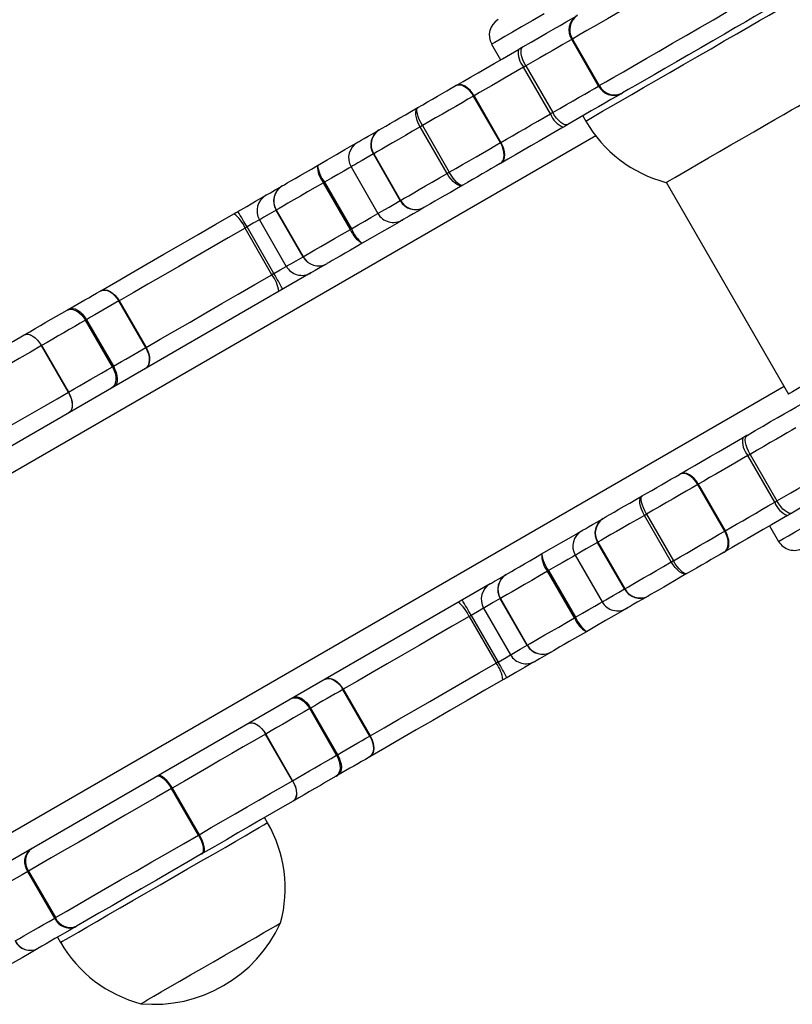
# Model space of a CAD drawing. Units: millimetres. Extents: x -4534 to 403631, y -3372 to 4880.
# Drawn here: x -746 to -616, y 1741 to 1906 of the extents above; entities that cross this region are included whole.
import ezdxf

# ---------------------------------------------------------------- set-up
doc = ezdxf.new("R2010")
doc.units = ezdxf.units.MM
doc.layers.add('Toestel 2D', color=7, linetype='Continuous', lineweight=20)

# ---------------------------------------------------------------- blocks, each defined once
blk = doc.blocks.new('0660')
at = {"color": 7, "linetype": 'Continuous', "lineweight": 25}
for p, q in [((788.174, -3.115), (788.186, -3.109)), ((788.624, -3.895), (788.174, -3.115)), ((788.186, -3.109), (788.636, -3.888)), ((786.835, -3.195), (786.985, -3.455)), ((787.82, -4.359), (787.37, -3.58)), ((787.407, -3.558), (787.857, -4.338)), ((786.983, -4.842), (786.533, -4.063)), ((786.541, -4.058), (786.991, -4.837)), ((788.359, -4.394), (788.409, -4.481)), ((786.089, -5.358), (785.639, -4.579)), ((785.676, -4.557), (786.126, -5.337)), ((785.307, -5.81), (784.857, -5.031)), ((784.862, -5.028), (785.312, -5.807)), ((784.482, -5.247), (784.932, -6.026)), ((786.992, -5.183), (786.976, -5.193)), ((783.328, -5.567), (783.33, -5.565)), ((784.038, -5.503), (784.021, -5.513)), ((784.471, -6.292), (784.021, -5.513)), ((784.038, -5.503), (784.488, -6.283)), ((789.756, -5.504), (791.801, -9.046)), ((783.231, -5.969), (783.229, -5.97)), ((783.679, -6.749), (783.229, -5.97)), ((783.231, -5.969), (783.681, -6.749)), ((782.743, -6.251), (782.71, -6.27)), ((783.193, -7.031), (782.743, -6.251)), ((782.95, -6.132), (783.4, -6.911)), ((783.16, -7.05), (782.71, -6.27)), ((783.81, -7.021), (773.995, -12.687)), ((783.193, -7.031), (783.16, -7.05)), ((781.048, -8.269), (780.598, -7.489)), ((780.603, -7.487), (781.053, -8.266)), ((780.491, -8.59), (780.041, -7.811)), ((780.057, -7.802), (780.507, -8.581)), ((779.754, -9.016), (779.304, -8.236)), ((779.305, -8.236), (779.755, -9.015)), ((780.491, -8.59), (780.507, -8.581)), ((791.57, -10.854), (791.12, -10.075)), ((791.157, -10.054), (791.607, -10.833)), ((790.291, -10.553), (790.283, -10.558)), ((790.733, -11.337), (790.283, -10.558)), ((790.291, -10.553), (790.741, -11.333)), ((789.839, -11.853), (789.389, -11.074)), ((789.426, -11.053), (789.876, -11.832)), ((791.485, -11.25), (791.635, -11.509)), ((788.607, -11.526), (788.612, -11.523)), ((788.612, -11.523), (789.062, -12.302)), ((789.057, -12.305), (788.607, -11.526)), ((788.232, -11.742), (788.682, -12.521)), ((788.221, -12.788), (787.771, -12.008)), ((787.788, -11.998), (788.238, -12.778)), ((786.81, -12.217), (776.996, -17.883)), ((787.429, -13.245), (786.979, -12.465)), ((786.981, -12.464), (787.431, -13.244)), ((786.7, -12.627), (787.15, -13.406)), ((786.46, -12.765), (786.91, -13.545)), ((786.493, -12.746), (786.943, -13.526)), ((784.798, -14.764), (784.348, -13.985)), ((784.353, -13.982), (784.803, -14.761)), ((784.241, -15.086), (783.791, -14.306)), ((783.807, -14.297), (784.257, -15.077)), ((782.766, -14.552), (782.764, -14.553)), ((783.504, -15.511), (783.054, -14.732)), ((783.055, -14.731), (783.505, -15.511)), ((784.803, -14.761), (784.798, -14.764)), ((781.929, -16.42), (781.479, -15.641)), ((781.49, -15.634), (781.94, -16.414)), ((783.514, -15.852), (783.516, -15.851)), ((783.087, -16.214), (783.037, -16.127)), ((781.94, -16.414), (781.929, -16.42)), ((779.526, -17.808), (779.076, -17.029)), ((779.087, -17.022), (779.537, -17.801)), ((779.526, -17.808), (779.537, -17.801)), ((779.573, -18.127), (779.623, -18.214))]:
    blk.add_line(p, q, dxfattribs=at)
at = {"color": 8, "linetype": 'Continuous', "lineweight": 25}
for p, q in [((788.577, -4.73), (774.343, -12.948)), ((791.726, -8.917), (776.943, -17.451))]:
    blk.add_line(p, q, dxfattribs=at)
at = {"color": 8, "linetype": 'Continuous', "lineweight": 25, "flags": 128}
for points in [[(787.713, -2.689), (787.513, -2.804), (787.336, -2.906), (787.182, -2.995), (787.055, -3.068), (786.956, -3.126), (786.886, -3.166), (786.845, -3.19), (786.835, -3.195)], [(788.409, -4.481), (788.41, -4.48), (788.436, -4.465), (788.492, -4.433), (788.578, -4.383), (788.691, -4.318), (788.831, -4.237), (788.993, -4.143), (789.177, -4.038), (789.377, -3.922), (789.591, -3.798), (789.815, -3.669), (790.045, -3.536), (790.276, -3.403), (790.505, -3.271), (790.727, -3.142), (790.939, -3.02), (791.137, -2.906), (791.317, -2.802), (791.476, -2.71), (791.611, -2.632), (791.72, -2.569), (791.801, -2.523), (791.852, -2.493)], [(784.857, -5.031), (784.755, -5.09), (784.668, -5.139), (784.599, -5.18), (784.545, -5.211), (784.508, -5.232), (784.487, -5.244), (784.482, -5.247)], [(784.482, -5.247), (784.443, -5.269), (784.361, -5.317), (784.263, -5.373), (784.154, -5.436), (784.038, -5.503)], [(784.932, -6.026), (784.937, -6.023), (784.958, -6.012), (784.995, -5.99), (785.049, -5.959), (785.118, -5.919), (785.205, -5.869), (785.307, -5.81)], [(783.229, -5.97), (783.112, -6.038), (783.026, -6.087), (782.972, -6.119), (782.95, -6.131), (782.95, -6.132)], [(784.488, -6.283), (784.604, -6.216), (784.713, -6.153), (784.811, -6.096), (784.893, -6.049), (784.932, -6.026)], [(782.95, -6.132), (782.848, -6.19), (782.743, -6.251)], [(783.4, -6.911), (783.4, -6.911), (783.422, -6.898), (783.476, -6.867), (783.562, -6.817), (783.679, -6.749)], [(783.193, -7.031), (783.298, -6.97), (783.4, -6.911)], [(791.635, -11.509), (791.636, -11.509), (791.66, -11.495), (791.715, -11.463), (791.799, -11.415), (791.911, -11.35), (792.051, -11.269), (792.216, -11.174)], [(788.607, -11.526), (788.505, -11.585), (788.418, -11.634), (788.349, -11.675), (788.295, -11.706), (788.258, -11.727), (788.237, -11.739), (788.232, -11.742)], [(788.232, -11.742), (788.193, -11.765), (788.111, -11.812), (788.013, -11.868), (787.904, -11.931), (787.788, -11.998)], [(788.682, -12.521), (788.687, -12.519), (788.708, -12.507), (788.745, -12.485), (788.799, -12.454), (788.868, -12.414), (788.955, -12.364), (789.057, -12.305)], [(786.979, -12.465), (786.862, -12.533), (786.776, -12.583), (786.722, -12.614), (786.7, -12.626), (786.7, -12.627)], [(786.7, -12.627), (786.598, -12.685), (786.493, -12.746)], [(788.238, -12.778), (788.354, -12.711), (788.463, -12.648), (788.561, -12.592), (788.643, -12.544), (788.682, -12.521)], [(787.15, -13.406), (787.15, -13.406), (787.172, -13.393), (787.226, -13.362), (787.312, -13.312), (787.429, -13.245)], [(786.943, -13.526), (787.048, -13.465), (787.15, -13.406)], [(782.841, -16.356), (782.946, -16.295), (783.023, -16.251), (783.07, -16.223), (783.087, -16.214), (783.087, -16.214)], [(779.623, -18.214), (779.626, -18.212), (779.656, -18.195), (779.716, -18.16), (779.805, -18.108), (779.922, -18.041), (780.064, -17.959), (780.23, -17.863), (780.415, -17.756), (780.618, -17.639), (780.833, -17.515), (781.058, -17.385), (781.288, -17.252), (781.519, -17.119), (781.748, -16.987), (781.969, -16.859), (782.18, -16.738), (782.375, -16.625), (782.553, -16.522), (782.709, -16.432), (782.841, -16.356)]]:
    blk.add_lwpolyline(points, dxfattribs=at)
at = {"color": 7, "linetype": 'Continuous', "lineweight": 25, "flags": 128}
for points in [[(791.239, -1.346), (791.19, -1.374), (791.109, -1.421), (790.998, -1.485), (790.86, -1.565), (790.697, -1.659), (790.512, -1.765), (790.31, -1.882), (790.094, -2.007), (789.869, -2.137), (789.64, -2.269), (789.41, -2.401), (789.186, -2.531), (788.972, -2.655), (788.771, -2.77), (788.589, -2.876), (788.428, -2.968), (788.293, -3.047), (788.186, -3.109)], [(788.636, -3.888), (788.743, -3.826), (788.878, -3.748), (789.039, -3.655), (789.221, -3.55), (789.422, -3.434), (789.636, -3.31), (789.86, -3.181), (790.09, -3.049), (790.319, -2.916), (790.544, -2.786), (790.76, -2.662), (790.962, -2.545), (791.147, -2.438), (791.31, -2.344), (791.448, -2.264), (791.559, -2.2), (791.64, -2.154), (791.689, -2.125)], [(791.582, -2.534), (791.537, -2.559), (791.463, -2.602), (791.361, -2.661), (791.234, -2.734), (791.084, -2.821), (790.914, -2.919), (790.73, -3.025), (790.534, -3.138), (790.332, -3.255), (790.128, -3.373), (789.927, -3.489), (789.734, -3.6), (789.552, -3.705), (789.387, -3.801), (789.242, -3.885), (789.119, -3.955), (789.023, -4.011)], [(787.357, -3.241), (787.495, -3.161), (787.627, -3.085), (787.752, -3.012), (787.87, -2.944), (787.98, -2.881), (788.08, -2.823), (788.171, -2.771), (788.251, -2.725)], [(788.174, -3.115), (788.106, -3.155), (788.028, -3.2), (787.942, -3.249), (787.848, -3.304), (787.746, -3.362), (787.639, -3.424), (787.525, -3.49), (787.407, -3.558)], [(786.242, -3.884), (786.358, -3.817), (786.481, -3.746), (786.609, -3.672), (786.742, -3.596), (786.877, -3.518), (787.014, -3.439), (787.149, -3.361), (787.283, -3.283)], [(787.357, -3.241), (787.348, -3.246), (787.339, -3.251), (787.33, -3.256), (787.32, -3.262), (787.311, -3.267), (787.302, -3.272), (787.293, -3.278), (787.283, -3.283)], [(787.407, -3.558), (787.379, -3.507), (787.357, -3.455), (787.34, -3.404), (787.33, -3.358), (787.326, -3.317), (787.33, -3.283), (787.34, -3.257), (787.357, -3.241)], [(787.37, -3.58), (787.263, -3.641), (787.155, -3.704), (787.047, -3.766), (786.939, -3.828), (786.834, -3.889), (786.731, -3.948), (786.634, -4.005), (786.541, -4.058)], [(787.407, -3.558), (787.402, -3.561), (787.398, -3.564), (787.393, -3.566), (787.388, -3.569), (787.384, -3.572), (787.379, -3.574), (787.375, -3.577), (787.37, -3.58)], [(785.602, -4.254), (785.682, -4.208), (785.763, -4.161), (785.846, -4.113), (785.927, -4.066), (786.007, -4.02), (786.084, -3.975), (786.158, -3.933), (786.226, -3.894)], [(786.533, -4.063), (786.501, -4.014), (786.464, -3.97), (786.423, -3.934), (786.381, -3.906), (786.339, -3.887), (786.298, -3.879), (786.259, -3.881), (786.226, -3.894)], [(786.242, -3.884), (786.24, -3.885), (786.238, -3.887), (786.236, -3.888), (786.234, -3.889), (786.232, -3.89), (786.23, -3.891), (786.228, -3.892), (786.226, -3.894)], [(786.541, -4.058), (786.509, -4.009), (786.473, -3.965), (786.433, -3.928), (786.392, -3.899), (786.35, -3.88), (786.311, -3.871), (786.274, -3.872), (786.242, -3.884)], [(787.857, -4.338), (787.975, -4.269), (788.089, -4.204), (788.196, -4.142), (788.298, -4.083), (788.392, -4.029), (788.478, -3.979), (788.556, -3.934), (788.624, -3.895)], [(786.533, -4.063), (786.439, -4.117), (786.339, -4.175), (786.233, -4.236), (786.123, -4.299), (786.011, -4.364), (785.898, -4.429), (785.786, -4.494), (785.676, -4.557)], [(786.541, -4.058), (786.54, -4.059), (786.539, -4.059), (786.538, -4.06), (786.537, -4.06), (786.536, -4.061), (786.535, -4.061), (786.534, -4.062), (786.533, -4.063)], [(789.001, -4.024), (788.921, -4.07), (788.83, -4.122), (788.73, -4.18), (788.62, -4.243), (788.502, -4.311), (788.377, -4.384), (788.245, -4.46), (788.107, -4.54)], [(789.001, -4.024), (789.004, -4.022), (789.007, -4.02), (789.01, -4.018), (789.013, -4.017), (789.015, -4.015), (789.018, -4.014), (789.021, -4.012), (789.023, -4.011)], [(784.952, -4.629), (785.003, -4.6), (785.064, -4.564), (785.135, -4.524), (785.214, -4.478), (785.301, -4.428), (785.395, -4.374), (785.495, -4.315), (785.602, -4.254)], [(785.639, -4.579), (785.612, -4.527), (785.591, -4.474), (785.575, -4.423), (785.566, -4.376), (785.565, -4.334), (785.57, -4.299), (785.583, -4.272), (785.602, -4.254)], [(785.676, -4.557), (785.648, -4.506), (785.625, -4.455), (785.606, -4.406), (785.592, -4.361), (785.585, -4.322), (785.584, -4.291), (785.59, -4.268), (785.602, -4.254)], [(789.752, -5.507), (789.752, -5.507), (789.769, -5.497), (789.819, -5.468), (789.898, -5.422), (790.005, -5.361), (790.137, -5.284), (790.291, -5.196), (790.461, -5.097), (790.645, -4.991), (790.835, -4.881), (791.028, -4.77), (791.219, -4.66), (791.401, -4.555), (791.57, -4.457), (791.721, -4.37), (791.85, -4.295), (791.954, -4.235), (792.03, -4.191), (792.076, -4.165)], [(786.991, -4.837), (787.084, -4.784), (787.181, -4.728), (787.284, -4.669), (787.389, -4.608), (787.497, -4.546), (787.605, -4.483), (787.713, -4.421), (787.82, -4.359)], [(787.857, -4.338), (787.852, -4.34), (787.848, -4.343), (787.843, -4.346), (787.838, -4.348), (787.834, -4.351), (787.829, -4.354), (787.825, -4.356), (787.82, -4.359)], [(788.107, -4.54), (788.084, -4.546), (788.057, -4.542), (788.026, -4.528), (787.992, -4.505), (787.957, -4.472), (787.922, -4.433), (787.888, -4.387), (787.857, -4.338)], [(785.639, -4.579), (785.512, -4.652), (785.392, -4.722), (785.279, -4.787), (785.175, -4.847), (785.081, -4.901), (784.997, -4.95), (784.924, -4.992), (784.862, -5.028)], [(785.676, -4.557), (785.671, -4.56), (785.667, -4.563), (785.662, -4.566), (785.658, -4.568), (785.653, -4.571), (785.648, -4.573), (785.644, -4.576), (785.639, -4.579)], [(788.033, -4.582), (787.899, -4.66), (787.764, -4.738), (787.627, -4.817), (787.492, -4.895), (787.359, -4.971), (787.231, -5.045), (787.108, -5.116), (786.992, -5.183)], [(788.033, -4.582), (788.043, -4.577), (788.052, -4.571), (788.061, -4.566), (788.07, -4.561), (788.08, -4.556), (788.089, -4.55), (788.098, -4.545), (788.107, -4.54)], [(784.592, -4.837), (784.597, -4.834), (784.616, -4.823), (784.652, -4.802), (784.704, -4.772), (784.771, -4.734), (784.854, -4.686), (784.952, -4.629)], [(783.921, -5.224), (784.086, -5.129), (784.241, -5.039), (784.38, -4.959), (784.497, -4.892), (784.589, -4.839), (784.592, -4.837)], [(786.126, -5.337), (786.236, -5.273), (786.348, -5.209), (786.461, -5.144), (786.573, -5.079), (786.683, -5.015), (786.789, -4.954), (786.889, -4.896), (786.983, -4.842)], [(786.976, -5.193), (787.004, -5.17), (787.025, -5.138), (787.038, -5.098), (787.043, -5.052), (787.04, -5.002), (787.029, -4.948), (787.009, -4.895), (786.983, -4.842)], [(786.992, -5.183), (787.019, -5.161), (787.038, -5.13), (787.05, -5.092), (787.054, -5.046), (787.05, -4.996), (787.037, -4.943), (787.018, -4.89), (786.991, -4.837)], [(783.33, -5.565), (783.367, -5.545), (783.416, -5.516), (783.477, -5.481), (783.55, -5.439), (783.632, -5.391), (783.723, -5.339), (783.82, -5.283), (783.921, -5.224)], [(786.976, -5.193), (786.908, -5.232), (786.834, -5.274), (786.757, -5.319), (786.677, -5.365), (786.596, -5.412), (786.513, -5.46), (786.432, -5.507), (786.352, -5.553)], [(785.312, -5.807), (785.374, -5.771), (785.447, -5.729), (785.531, -5.681), (785.625, -5.626), (785.729, -5.566), (785.842, -5.501), (785.962, -5.431), (786.089, -5.358)], [(786.126, -5.337), (786.121, -5.34), (786.117, -5.342), (786.112, -5.345), (786.108, -5.348), (786.103, -5.35), (786.098, -5.353), (786.094, -5.356), (786.089, -5.358)], [(786.352, -5.553), (786.327, -5.561), (786.297, -5.558), (786.264, -5.545), (786.228, -5.523), (786.192, -5.492), (786.155, -5.453), (786.121, -5.408), (786.089, -5.358)], [(786.352, -5.553), (786.334, -5.557), (786.311, -5.55), (786.284, -5.534), (786.254, -5.508), (786.222, -5.474), (786.189, -5.433), (786.157, -5.387), (786.126, -5.337)], [(783.06, -5.722), (783.06, -5.721), (783.081, -5.709), (783.133, -5.679), (783.215, -5.632), (783.328, -5.567)], [(784.021, -5.513), (783.885, -5.591), (783.756, -5.666), (783.635, -5.736), (783.525, -5.8), (783.428, -5.856), (783.345, -5.903), (783.279, -5.941), (783.231, -5.969)], [(786.352, -5.553), (786.245, -5.614), (786.145, -5.673), (786.051, -5.727), (785.964, -5.777), (785.885, -5.823), (785.814, -5.863), (785.753, -5.899), (785.702, -5.928)], [(782.589, -5.993), (782.739, -5.907), (782.886, -5.822), (783.023, -5.743), (783.06, -5.722)], [(780.297, -7.317), (780.546, -7.173), (780.805, -7.023), (781.074, -6.868), (781.352, -6.708), (781.637, -6.543), (781.927, -6.375), (782.223, -6.204), (782.523, -6.031)], [(782.523, -6.031), (782.531, -6.027), (782.54, -6.022), (782.548, -6.017), (782.556, -6.012), (782.564, -6.008), (782.573, -6.003), (782.581, -5.998), (782.589, -5.993)], [(785.702, -5.928), (785.604, -5.985), (785.521, -6.033), (785.454, -6.072), (785.402, -6.101), (785.366, -6.122), (785.347, -6.133), (785.342, -6.136)], [(785.342, -6.136), (785.339, -6.138), (785.247, -6.191), (785.13, -6.258), (784.991, -6.338), (784.836, -6.428), (784.671, -6.523)], [(782.71, -6.27), (782.426, -6.434), (782.146, -6.596), (781.871, -6.755), (781.601, -6.91), (781.339, -7.062), (781.084, -7.209), (780.838, -7.351), (780.603, -7.487)], [(783.681, -6.749), (783.729, -6.721), (783.795, -6.683), (783.878, -6.635), (783.975, -6.579), (784.085, -6.516), (784.206, -6.446), (784.335, -6.371), (784.471, -6.292)], [(784.488, -6.283), (784.486, -6.284), (784.484, -6.285), (784.482, -6.286), (784.48, -6.288), (784.477, -6.289), (784.475, -6.29), (784.473, -6.291), (784.471, -6.292)], [(784.671, -6.523), (784.57, -6.582), (784.473, -6.638), (784.382, -6.69), (784.3, -6.738), (784.227, -6.78), (784.166, -6.815), (784.117, -6.844), (784.08, -6.864)], [(784.078, -6.866), (783.965, -6.931), (783.883, -6.978), (783.831, -7.008), (783.81, -7.021), (783.81, -7.021)], [(781.053, -8.266), (781.288, -8.13), (781.534, -7.988), (781.789, -7.841), (782.051, -7.69), (782.321, -7.534), (782.596, -7.375), (782.876, -7.213), (783.16, -7.05)], [(779.764, -7.625), (779.831, -7.586), (779.897, -7.547), (779.964, -7.509), (780.029, -7.471), (780.094, -7.434), (780.159, -7.396), (780.223, -7.359), (780.287, -7.323)], [(780.287, -7.323), (780.321, -7.309), (780.36, -7.307), (780.402, -7.315), (780.445, -7.333), (780.487, -7.361), (780.528, -7.397), (780.565, -7.441), (780.598, -7.489)], [(780.297, -7.317), (780.33, -7.304), (780.368, -7.302), (780.409, -7.311), (780.451, -7.329), (780.493, -7.357), (780.533, -7.394), (780.57, -7.438), (780.603, -7.487)], [(780.598, -7.489), (780.532, -7.527), (780.466, -7.566), (780.399, -7.604), (780.331, -7.643), (780.263, -7.683), (780.195, -7.722), (780.126, -7.762), (780.057, -7.802)], [(779.016, -8.057), (779.108, -8.003), (779.199, -7.951), (779.29, -7.898), (779.379, -7.846), (779.469, -7.795), (779.557, -7.744), (779.645, -7.693), (779.732, -7.643)], [(779.764, -7.625), (779.76, -7.627), (779.755, -7.629), (779.751, -7.632), (779.748, -7.634), (779.744, -7.636), (779.74, -7.638), (779.736, -7.641), (779.732, -7.643)], [(779.732, -7.643), (779.766, -7.63), (779.804, -7.628), (779.845, -7.636), (779.888, -7.654), (779.931, -7.682), (779.971, -7.719), (780.008, -7.762), (780.041, -7.811)], [(779.764, -7.625), (779.794, -7.614), (779.83, -7.613), (779.868, -7.623), (779.909, -7.642), (779.949, -7.671), (779.988, -7.709), (780.025, -7.753), (780.057, -7.802)], [(794.131, -7.701), (794.117, -7.709), (794.073, -7.735), (793.998, -7.778), (793.896, -7.837), (793.767, -7.911), (793.617, -7.998), (793.45, -8.095), (793.269, -8.199), (793.079, -8.308), (792.887, -8.419), (792.697, -8.529), (792.514, -8.635), (792.343, -8.733), (792.19, -8.822), (792.057, -8.898), (791.95, -8.961), (791.87, -9.007), (791.82, -9.036), (791.801, -9.046), (791.801, -9.046)], [(780.041, -7.811), (779.951, -7.863), (779.861, -7.915), (779.77, -7.967), (779.679, -8.02), (779.586, -8.073), (779.493, -8.127), (779.399, -8.181), (779.305, -8.236)], [(780.057, -7.802), (780.055, -7.803), (780.053, -7.804), (780.051, -7.805), (780.049, -7.807), (780.047, -7.808), (780.045, -7.809), (780.043, -7.81), (780.041, -7.811)], [(777.504, -8.929), (777.702, -8.815), (777.897, -8.702), (778.09, -8.591), (778.28, -8.481), (778.468, -8.373), (778.653, -8.266), (778.835, -8.161), (779.014, -8.058)], [(779.014, -8.058), (779.044, -8.047), (779.079, -8.046), (779.117, -8.056), (779.157, -8.076), (779.197, -8.106), (779.236, -8.143), (779.272, -8.187), (779.304, -8.236)], [(779.016, -8.057), (779.046, -8.046), (779.08, -8.046), (779.118, -8.056), (779.158, -8.076), (779.198, -8.105), (779.237, -8.143), (779.273, -8.187), (779.305, -8.236)], [(779.304, -8.236), (779.119, -8.343), (778.93, -8.452), (778.739, -8.563), (778.544, -8.675), (778.347, -8.789), (778.147, -8.904), (777.945, -9.021), (777.74, -9.139)], [(779.305, -8.236), (779.305, -8.236), (779.305, -8.236), (779.305, -8.236), (779.304, -8.236), (779.304, -8.236), (779.304, -8.236), (779.304, -8.236), (779.304, -8.236)], [(780.507, -8.581), (780.576, -8.541), (780.645, -8.501), (780.713, -8.462), (780.781, -8.423), (780.849, -8.384), (780.916, -8.345), (780.982, -8.307), (781.048, -8.269)], [(781.048, -8.269), (781.074, -8.321), (781.093, -8.375), (781.104, -8.429), (781.107, -8.48), (781.101, -8.526), (781.087, -8.566), (781.065, -8.598), (781.037, -8.622)], [(781.053, -8.266), (781.079, -8.318), (781.098, -8.372), (781.11, -8.426), (781.113, -8.476), (781.108, -8.522), (781.095, -8.562), (781.074, -8.593), (781.047, -8.616)], [(779.755, -9.015), (779.849, -8.961), (779.943, -8.907), (780.036, -8.853), (780.129, -8.799), (780.22, -8.747), (780.311, -8.694), (780.401, -8.642), (780.491, -8.59)], [(780.491, -8.59), (780.517, -8.643), (780.536, -8.697), (780.547, -8.75), (780.55, -8.801), (780.545, -8.847), (780.531, -8.887), (780.51, -8.919), (780.482, -8.942)], [(780.507, -8.581), (780.533, -8.634), (780.553, -8.687), (780.566, -8.74), (780.571, -8.789), (780.568, -8.834), (780.557, -8.872), (780.539, -8.903), (780.514, -8.924)], [(778.19, -9.919), (778.395, -9.801), (778.597, -9.684), (778.797, -9.568), (778.994, -9.454), (779.189, -9.342), (779.38, -9.232), (779.569, -9.123), (779.754, -9.016)], [(779.755, -9.015), (779.755, -9.015), (779.755, -9.015), (779.755, -9.016), (779.754, -9.016), (779.754, -9.016), (779.754, -9.016), (779.754, -9.016), (779.754, -9.016)], [(779.754, -9.016), (779.781, -9.068), (779.801, -9.121), (779.814, -9.174), (779.819, -9.223), (779.816, -9.268), (779.806, -9.306), (779.788, -9.336), (779.764, -9.357)], [(779.755, -9.015), (779.782, -9.068), (779.802, -9.121), (779.815, -9.173), (779.82, -9.223), (779.818, -9.267), (779.807, -9.305), (779.79, -9.335), (779.766, -9.356)], [(791.107, -9.736), (791.245, -9.656), (791.377, -9.58), (791.502, -9.507), (791.62, -9.439), (791.73, -9.376), (791.83, -9.318), (791.921, -9.266), (792.001, -9.22)], [(791.924, -9.61), (791.856, -9.65), (791.778, -9.695), (791.692, -9.745), (791.598, -9.799), (791.496, -9.857), (791.389, -9.92), (791.275, -9.985), (791.157, -10.054)], [(789.992, -10.379), (790.108, -10.313), (790.231, -10.242), (790.359, -10.167), (790.492, -10.091), (790.627, -10.013), (790.764, -9.934), (790.899, -9.856), (791.033, -9.778)], [(791.107, -9.736), (791.098, -9.741), (791.089, -9.746), (791.08, -9.752), (791.07, -9.757), (791.061, -9.762), (791.052, -9.768), (791.043, -9.773), (791.033, -9.778)], [(791.157, -10.054), (791.129, -10.002), (791.107, -9.95), (791.09, -9.9), (791.08, -9.853), (791.076, -9.812), (791.08, -9.778), (791.09, -9.752), (791.107, -9.736)], [(791.12, -10.075), (791.013, -10.136), (790.905, -10.199), (790.797, -10.261), (790.689, -10.324), (790.584, -10.384), (790.481, -10.443), (790.384, -10.5), (790.291, -10.553)], [(791.12, -10.075), (791.125, -10.072), (791.129, -10.069), (791.134, -10.067), (791.138, -10.064), (791.143, -10.061), (791.148, -10.059), (791.152, -10.056), (791.157, -10.054)], [(790.291, -10.553), (790.259, -10.504), (790.223, -10.46), (790.183, -10.423), (790.142, -10.395), (790.1, -10.375), (790.061, -10.366), (790.024, -10.368), (789.992, -10.379)], [(789.352, -10.749), (789.432, -10.703), (789.513, -10.656), (789.596, -10.608), (789.677, -10.561), (789.757, -10.515), (789.834, -10.471), (789.908, -10.428), (789.976, -10.389)], [(790.283, -10.558), (790.251, -10.509), (790.214, -10.465), (790.173, -10.429), (790.131, -10.401), (790.089, -10.382), (790.048, -10.374), (790.009, -10.376), (789.976, -10.389)], [(789.992, -10.379), (789.99, -10.381), (789.988, -10.382), (789.986, -10.383), (789.984, -10.384), (789.982, -10.385), (789.98, -10.386), (789.978, -10.388), (789.976, -10.389)], [(791.607, -10.833), (791.725, -10.765), (791.839, -10.699), (791.946, -10.637), (792.048, -10.578), (792.142, -10.524), (792.228, -10.474), (792.306, -10.429), (792.374, -10.39)], [(792.751, -10.519), (792.671, -10.565), (792.58, -10.617), (792.48, -10.675), (792.37, -10.738), (792.252, -10.807), (792.127, -10.879), (791.995, -10.955), (791.857, -11.035)], [(790.283, -10.558), (790.189, -10.612), (790.089, -10.67), (789.983, -10.731), (789.873, -10.795), (789.761, -10.859), (789.648, -10.924), (789.536, -10.989), (789.426, -11.053)], [(788.702, -11.125), (788.753, -11.095), (788.814, -11.059), (788.885, -11.019), (788.964, -10.973), (789.051, -10.923), (789.145, -10.869), (789.245, -10.811), (789.352, -10.749)], [(789.389, -11.074), (789.362, -11.022), (789.341, -10.97), (789.325, -10.919), (789.316, -10.871), (789.315, -10.829), (789.32, -10.794), (789.333, -10.767), (789.352, -10.749)], [(789.426, -11.053), (789.398, -11.001), (789.375, -10.95), (789.356, -10.901), (789.342, -10.856), (789.335, -10.817), (789.334, -10.786), (789.34, -10.763), (789.352, -10.749)], [(790.741, -11.333), (790.834, -11.279), (790.931, -11.223), (791.034, -11.164), (791.139, -11.103), (791.247, -11.041), (791.355, -10.978), (791.463, -10.916), (791.57, -10.854)], [(791.57, -10.854), (791.575, -10.852), (791.579, -10.849), (791.584, -10.846), (791.588, -10.843), (791.593, -10.841), (791.598, -10.838), (791.602, -10.836), (791.607, -10.833)], [(791.857, -11.035), (791.834, -11.041), (791.807, -11.037), (791.776, -11.023), (791.742, -11), (791.707, -10.968), (791.672, -10.928), (791.638, -10.883), (791.607, -10.833)], [(788.342, -11.332), (788.347, -11.33), (788.366, -11.318), (788.402, -11.297), (788.454, -11.268), (788.521, -11.229), (788.604, -11.181), (788.702, -11.125)], [(789.389, -11.074), (789.262, -11.147), (789.142, -11.217), (789.029, -11.282), (788.925, -11.342), (788.831, -11.396), (788.747, -11.445), (788.674, -11.487), (788.612, -11.523)], [(789.389, -11.074), (789.394, -11.071), (789.398, -11.069), (789.403, -11.066), (789.408, -11.063), (789.412, -11.061), (789.417, -11.058), (789.421, -11.055), (789.426, -11.053)], [(791.783, -11.077), (791.649, -11.155), (791.514, -11.233), (791.377, -11.312), (791.242, -11.39), (791.109, -11.467), (790.981, -11.541), (790.858, -11.612), (790.742, -11.678)], [(791.783, -11.077), (791.793, -11.072), (791.802, -11.067), (791.811, -11.061), (791.82, -11.056), (791.83, -11.051), (791.839, -11.045), (791.848, -11.04), (791.857, -11.035)], [(787.671, -11.72), (787.836, -11.624), (787.991, -11.535), (788.13, -11.455), (788.247, -11.387), (788.339, -11.334), (788.342, -11.332)], [(789.876, -11.832), (789.986, -11.769), (790.098, -11.704), (790.211, -11.639), (790.323, -11.574), (790.433, -11.511), (790.539, -11.449), (790.639, -11.391), (790.733, -11.337)], [(790.726, -11.688), (790.754, -11.665), (790.775, -11.633), (790.788, -11.594), (790.793, -11.548), (790.79, -11.497), (790.779, -11.444), (790.759, -11.39), (790.733, -11.337)], [(790.742, -11.678), (790.769, -11.657), (790.788, -11.626), (790.8, -11.587), (790.804, -11.541), (790.8, -11.491), (790.787, -11.438), (790.768, -11.385), (790.741, -11.333)], [(790.726, -11.688), (790.658, -11.727), (790.584, -11.77), (790.507, -11.814), (790.427, -11.86), (790.346, -11.907), (790.263, -11.955), (790.182, -12.002), (790.102, -12.048)], [(790.726, -11.688), (790.728, -11.687), (790.73, -11.686), (790.732, -11.684), (790.734, -11.683), (790.736, -11.682), (790.738, -11.681), (790.74, -11.68), (790.742, -11.678)], [(787.08, -12.061), (787.117, -12.04), (787.166, -12.011), (787.227, -11.976), (787.3, -11.934), (787.382, -11.886), (787.473, -11.834), (787.57, -11.778), (787.671, -11.72)], [(789.062, -12.302), (789.124, -12.267), (789.197, -12.224), (789.281, -12.176), (789.375, -12.121), (789.479, -12.061), (789.592, -11.996), (789.712, -11.927), (789.839, -11.853)], [(789.839, -11.853), (789.844, -11.851), (789.848, -11.848), (789.853, -11.845), (789.858, -11.843), (789.862, -11.84), (789.867, -11.837), (789.871, -11.835), (789.876, -11.832)], [(790.102, -12.048), (790.077, -12.056), (790.047, -12.053), (790.014, -12.041), (789.978, -12.018), (789.942, -11.987), (789.905, -11.948), (789.871, -11.903), (789.839, -11.853)], [(790.102, -12.048), (790.084, -12.052), (790.061, -12.045), (790.034, -12.029), (790.004, -12.003), (789.972, -11.969), (789.939, -11.928), (789.907, -11.882), (789.876, -11.832)], [(787.771, -12.008), (787.635, -12.087), (787.506, -12.162), (787.385, -12.231), (787.275, -12.295), (787.178, -12.351), (787.095, -12.398), (787.029, -12.436), (786.981, -12.464)], [(787.771, -12.008), (787.773, -12.007), (787.775, -12.006), (787.777, -12.005), (787.78, -12.003), (787.782, -12.002), (787.784, -12.001), (787.786, -12), (787.788, -11.998)], [(786.81, -12.217), (786.81, -12.217), (786.831, -12.205), (786.883, -12.175), (786.965, -12.127), (787.078, -12.062)], [(790.102, -12.048), (789.995, -12.11), (789.895, -12.168), (789.801, -12.222), (789.714, -12.272), (789.635, -12.318), (789.564, -12.359), (789.503, -12.394), (789.452, -12.424)], [(789.057, -12.305), (789.057, -12.305), (789.058, -12.305), (789.059, -12.304), (789.059, -12.304), (789.06, -12.303), (789.061, -12.303), (789.061, -12.303), (789.062, -12.302)], [(789.452, -12.424), (789.354, -12.48), (789.271, -12.528), (789.204, -12.567), (789.152, -12.596), (789.116, -12.617), (789.097, -12.629), (789.092, -12.631)], [(789.092, -12.631), (789.089, -12.633), (788.997, -12.686), (788.88, -12.754), (788.741, -12.834), (788.586, -12.923), (788.421, -13.019)], [(786.46, -12.765), (786.176, -12.929), (785.896, -13.091), (785.621, -13.25), (785.351, -13.405), (785.089, -13.557), (784.834, -13.704), (784.588, -13.846), (784.353, -13.982)], [(786.493, -12.746), (786.488, -12.749), (786.484, -12.751), (786.48, -12.754), (786.476, -12.756), (786.472, -12.758), (786.468, -12.761), (786.464, -12.763), (786.46, -12.765)], [(787.431, -13.244), (787.479, -13.216), (787.545, -13.178), (787.628, -13.13), (787.725, -13.074), (787.835, -13.011), (787.956, -12.941), (788.085, -12.866), (788.221, -12.788)], [(788.221, -12.788), (788.223, -12.786), (788.225, -12.785), (788.227, -12.784), (788.23, -12.783), (788.232, -12.782), (788.234, -12.78), (788.236, -12.779), (788.238, -12.778)], [(788.421, -13.019), (788.32, -13.077), (788.223, -13.133), (788.132, -13.185), (788.05, -13.233), (787.977, -13.275), (787.916, -13.31), (787.867, -13.339), (787.83, -13.36)], [(787.828, -13.361), (787.715, -13.426), (787.633, -13.474), (787.581, -13.504), (787.56, -13.516), (787.56, -13.516)], [(784.803, -14.761), (785.038, -14.625), (785.284, -14.483), (785.539, -14.336), (785.801, -14.185), (786.071, -14.029), (786.346, -13.87), (786.626, -13.709), (786.91, -13.545)], [(787.56, -13.516), (787.523, -13.537), (787.386, -13.616), (787.239, -13.701), (787.089, -13.788)], [(784.037, -13.818), (784.071, -13.805), (784.11, -13.802), (784.152, -13.81), (784.195, -13.828), (784.237, -13.856), (784.278, -13.892), (784.315, -13.936), (784.348, -13.985)], [(784.047, -13.812), (784.08, -13.799), (784.118, -13.797), (784.159, -13.806), (784.201, -13.824), (784.243, -13.853), (784.283, -13.889), (784.32, -13.933), (784.353, -13.982)], [(787.023, -13.826), (786.723, -13.999), (786.427, -14.17), (786.137, -14.338), (785.852, -14.502), (785.574, -14.662), (785.305, -14.817), (785.046, -14.967), (784.797, -15.111)], [(787.089, -13.788), (787.081, -13.792), (787.073, -13.797), (787.064, -13.802), (787.056, -13.807), (787.048, -13.811), (787.04, -13.816), (787.031, -13.821), (787.023, -13.826)], [(784.348, -13.985), (784.282, -14.023), (784.216, -14.061), (784.149, -14.1), (784.081, -14.138), (784.013, -14.178), (783.945, -14.217), (783.876, -14.257), (783.807, -14.297)], [(783.482, -14.138), (783.516, -14.125), (783.554, -14.123), (783.595, -14.131), (783.638, -14.149), (783.681, -14.177), (783.721, -14.214), (783.758, -14.257), (783.791, -14.306)], [(783.514, -14.12), (783.544, -14.109), (783.58, -14.108), (783.618, -14.118), (783.659, -14.138), (783.699, -14.167), (783.738, -14.204), (783.775, -14.248), (783.807, -14.297)], [(783.791, -14.306), (783.701, -14.358), (783.611, -14.41), (783.52, -14.462), (783.429, -14.515), (783.336, -14.569), (783.243, -14.622), (783.149, -14.677), (783.055, -14.731)], [(783.791, -14.306), (783.793, -14.305), (783.795, -14.304), (783.797, -14.303), (783.799, -14.302), (783.801, -14.301), (783.803, -14.299), (783.805, -14.298), (783.807, -14.297)], [(782.764, -14.553), (782.794, -14.542), (782.829, -14.542), (782.867, -14.552), (782.907, -14.572), (782.947, -14.601), (782.986, -14.638), (783.022, -14.682), (783.054, -14.732)], [(782.766, -14.552), (782.796, -14.541), (782.83, -14.541), (782.868, -14.551), (782.908, -14.571), (782.948, -14.6), (782.987, -14.638), (783.023, -14.682), (783.055, -14.731)], [(783.054, -14.732), (782.869, -14.839), (782.68, -14.947), (782.489, -15.058), (782.294, -15.17), (782.097, -15.284), (781.897, -15.399), (781.695, -15.516), (781.49, -15.634)], [(783.054, -14.732), (783.054, -14.732), (783.054, -14.731), (783.054, -14.731), (783.054, -14.731), (783.055, -14.731), (783.055, -14.731), (783.055, -14.731), (783.055, -14.731)], [(784.257, -15.077), (784.326, -15.036), (784.395, -14.997), (784.463, -14.957), (784.531, -14.918), (784.599, -14.879), (784.666, -14.84), (784.732, -14.802), (784.798, -14.764)], [(784.798, -14.764), (784.824, -14.817), (784.843, -14.871), (784.854, -14.924), (784.857, -14.975), (784.851, -15.021), (784.837, -15.061), (784.815, -15.094), (784.787, -15.117)], [(784.803, -14.761), (784.829, -14.814), (784.848, -14.868), (784.86, -14.921), (784.863, -14.971), (784.858, -15.017), (784.845, -15.057), (784.824, -15.089), (784.797, -15.111)], [(783.505, -15.511), (783.599, -15.456), (783.693, -15.402), (783.786, -15.348), (783.879, -15.295), (783.97, -15.242), (784.061, -15.189), (784.151, -15.137), (784.241, -15.086)], [(784.241, -15.086), (784.267, -15.138), (784.286, -15.192), (784.297, -15.245), (784.3, -15.296), (784.295, -15.342), (784.281, -15.382), (784.26, -15.414), (784.232, -15.437)], [(784.241, -15.086), (784.243, -15.085), (784.245, -15.083), (784.247, -15.082), (784.249, -15.081), (784.251, -15.08), (784.253, -15.079), (784.255, -15.078), (784.257, -15.077)], [(784.257, -15.077), (784.283, -15.129), (784.303, -15.182), (784.316, -15.235), (784.321, -15.284), (784.318, -15.329), (784.307, -15.368), (784.289, -15.398), (784.264, -15.419)], [(784.787, -15.117), (784.723, -15.154), (784.659, -15.191), (784.594, -15.228), (784.529, -15.266), (784.464, -15.303), (784.397, -15.342), (784.331, -15.38), (784.264, -15.419)], [(781.232, -15.437), (781.254, -15.431), (781.281, -15.435), (781.311, -15.45), (781.345, -15.474), (781.38, -15.506), (781.414, -15.546), (781.448, -15.591), (781.479, -15.641)], [(781.254, -15.424), (781.274, -15.42), (781.298, -15.425), (781.327, -15.441), (781.359, -15.465), (781.392, -15.498), (781.426, -15.539), (781.459, -15.585), (781.49, -15.634)], [(784.232, -15.437), (784.145, -15.487), (784.057, -15.538), (783.969, -15.589), (783.879, -15.641), (783.79, -15.693), (783.699, -15.745), (783.608, -15.798), (783.516, -15.851)], [(784.232, -15.437), (784.236, -15.435), (784.24, -15.433), (784.244, -15.43), (784.248, -15.428), (784.251, -15.426), (784.255, -15.424), (784.26, -15.421), (784.264, -15.419)], [(781.479, -15.641), (781.228, -15.786), (780.967, -15.936), (780.703, -16.089), (780.438, -16.242), (780.178, -16.392), (779.927, -16.537), (779.688, -16.675), (779.466, -16.803), (779.265, -16.919), (779.087, -17.022)], [(781.94, -16.414), (782.145, -16.296), (782.347, -16.179), (782.547, -16.064), (782.744, -15.95), (782.939, -15.837), (783.13, -15.727), (783.319, -15.618), (783.504, -15.511)], [(783.504, -15.511), (783.531, -15.563), (783.551, -15.617), (783.564, -15.669), (783.569, -15.718), (783.566, -15.763), (783.556, -15.801), (783.538, -15.831), (783.514, -15.852)], [(783.504, -15.511), (783.504, -15.511), (783.504, -15.511), (783.504, -15.511), (783.504, -15.511), (783.505, -15.511), (783.505, -15.511), (783.505, -15.511), (783.505, -15.511)], [(783.505, -15.511), (783.532, -15.563), (783.552, -15.616), (783.565, -15.668), (783.57, -15.718), (783.568, -15.762), (783.557, -15.8), (783.54, -15.83), (783.516, -15.851)], [(783.514, -15.852), (783.335, -15.955), (783.153, -16.06), (782.968, -16.167), (782.78, -16.275), (782.59, -16.385), (782.397, -16.497), (782.202, -16.609), (782.004, -16.723)], [(779.537, -17.801), (779.715, -17.699), (779.916, -17.582), (780.138, -17.454), (780.377, -17.316), (780.628, -17.171), (780.888, -17.021), (781.153, -16.868), (781.417, -16.716), (781.678, -16.565), (781.929, -16.42)], [(781.929, -16.42), (781.957, -16.472), (781.979, -16.524), (781.996, -16.574), (782.007, -16.62), (782.011, -16.661), (782.008, -16.695), (781.998, -16.72), (781.982, -16.736)], [(781.94, -16.414), (781.968, -16.465), (781.991, -16.517), (782.009, -16.567), (782.021, -16.612), (782.027, -16.652), (782.026, -16.685), (782.018, -16.709), (782.004, -16.723)], [(781.982, -16.736), (781.737, -16.878), (781.483, -17.024), (781.226, -17.173), (780.97, -17.32), (780.721, -17.464), (780.484, -17.601), (780.264, -17.728), (780.065, -17.843), (779.891, -17.944)], [(781.982, -16.736), (781.985, -16.735), (781.987, -16.733), (781.99, -16.731), (781.993, -16.73), (781.996, -16.728), (781.998, -16.727), (782.001, -16.725), (782.004, -16.723)], [(779.076, -17.029), (778.981, -17.083), (778.89, -17.136), (778.802, -17.187), (778.717, -17.235), (778.636, -17.282), (778.559, -17.327), (778.486, -17.369), (778.416, -17.409)], [(779.076, -17.029), (779.077, -17.028), (779.079, -17.027), (779.08, -17.026), (779.082, -17.025), (779.083, -17.024), (779.084, -17.023), (779.086, -17.023), (779.087, -17.022)], [(778.866, -18.189), (778.936, -18.148), (779.009, -18.106), (779.086, -18.062), (779.167, -18.015), (779.252, -17.966), (779.34, -17.915), (779.431, -17.863), (779.526, -17.808)], [(779.867, -17.957), (779.871, -17.955), (779.874, -17.954), (779.876, -17.952), (779.879, -17.95), (779.882, -17.948), (779.885, -17.947), (779.888, -17.945), (779.891, -17.944)], [(783.138, -17.986), (783.223, -17.936), (783.279, -17.904), (783.303, -17.89), (783.304, -17.89)], [(783.138, -17.986), (783.223, -17.936), (783.279, -17.904), (783.303, -17.89), (783.304, -17.89)], [(779.867, -17.957), (779.778, -18.009), (779.692, -18.058), (779.609, -18.106), (779.529, -18.152), (779.453, -18.196), (779.38, -18.238), (779.311, -18.278), (779.245, -18.316)], [(780.966, -19.24), (780.975, -19.235), (781.014, -19.212), (781.083, -19.172), (781.182, -19.115), (781.306, -19.043), (781.453, -18.958), (781.619, -18.863), (781.799, -18.759), (781.987, -18.65), (782.18, -18.538), (782.372, -18.428), (782.557, -18.321), (782.731, -18.221), (782.888, -18.13), (783.025, -18.051), (783.138, -17.986)], [(780.966, -19.24), (780.975, -19.235), (781.014, -19.212), (781.083, -19.172), (781.182, -19.115), (781.306, -19.043), (781.453, -18.958), (781.619, -18.863), (781.799, -18.759), (781.987, -18.65), (782.18, -18.538), (782.372, -18.428), (782.557, -18.321), (782.731, -18.221), (782.888, -18.13), (783.025, -18.051), (783.138, -17.986)], [(779.245, -18.316), (779.104, -18.398), (778.98, -18.47), (778.872, -18.532), (778.781, -18.584), (778.707, -18.627), (778.651, -18.66), (778.612, -18.682), (778.591, -18.694)]]:
    blk.add_lwpolyline(points, dxfattribs=at)
at = {"color": 7, "linetype": 'Continuous', "lineweight": 25}
for centre, radius, start, end in [((787.095, -3.045), 0.3, 120, 210), ((788.41, -2.958), 0.283, 124.1819, 213.6432), ((788.429, -2.954), 0.288, 122.6429, 212.4181), ((787.649, -3.337), 0.369, 171.5969, 221.0082), ((783.655, 4.727), 9.951, 299.9564, 300.0313), ((788.878, -3.769), 0.283, 206.355, 295.8203), ((788.891, -3.755), 0.288, 207.5807, 297.3578), ((788.169, -4.239), 0.369, 198.9885, 248.4047), ((790.311, -3.382), 2.197, 210, 255.2397), ((785.105, -4.878), 0.292, 121.7164, 211.6179), ((785.107, -4.873), 0.289, 122.3878, 212.2058), ((784.742, -5.097), 0.3, 120, 210), ((790.81, -11.461), 7.646, 119.9651, 120.0364), ((784.972, -5.224), 0.225, 119.2017, 120.769), ((784.536, -5.13), 0.622, 188.6799, 216.8107), ((784.359, -5.234), 0.438, 178.6735, 219.4862), ((783.48, -5.818), 0.293, 121.3573, 211.2925), ((783.483, -5.817), 0.294, 121.1859, 211.1389), ((783.21, -5.982), 0.3, 120, 210), ((784.032, -3.596), 2.555, 299.9162, 300.0545), ((785.563, -5.671), 0.292, 208.3817, 298.2836), ((785.568, -5.672), 0.289, 207.7967, 297.6099), ((782.182, -6.49), 0.572, 22.611, 53.3332), ((777.878, -8.973), 5.574, 29.2283, 32.3127), ((785.192, -5.876), 0.3, 210, 300), ((784.881, -6.139), 0.438, 200.5143, 241.3262), ((785.06, -6.038), 0.622, 203.1886, 231.3213), ((783.937, -6.609), 0.293, 208.7037, 298.6461), ((784.02, -7.336), 0.678, 119.9615, 120.0994), ((783.939, -6.607), 0.294, 208.8614, 298.8141), ((783.66, -6.761), 0.3, 210, 300), ((783.55, -5.949), 1.058, 299.8896, 300.0667), ((782.705, -7.397), 0.572, 6.6685, 37.3861), ((778.406, -9.881), 5.571, 27.6857, 30.772), ((777.732, -2.885), 5.12, 299.9298, 300.0574), ((781.771, -9.516), 2.341, 119.9238, 120.0634), ((779.207, -8.39), 0.384, 119.9016, 120.2211), ((782.5, -10.777), 2.898, 119.9672, 120.0799), ((779.882, -9.56), 0.236, 119.7206, 120.2427), ((791.399, -9.832), 0.369, 171.5984, 221.0085), ((791.919, -10.734), 0.369, 198.9899, 248.4024), ((788.855, -11.373), 0.292, 121.7139, 211.6207), ((788.857, -11.369), 0.289, 122.3887, 212.2032), ((788.492, -11.592), 0.3, 120, 210), ((790.884, -11.588), 0.293, 119.0842, 120.9484), ((791.895, -11.359), 0.3, 210, 300), ((788.286, -11.626), 0.622, 188.6808, 216.8098), ((788.109, -11.73), 0.438, 178.6755, 219.486), ((787.23, -12.313), 0.293, 121.355, 211.2948), ((787.233, -12.312), 0.294, 121.1859, 211.1373), ((786.962, -11.858), 0.234, 299.5785, 300.3778), ((786.96, -12.477), 0.3, 120, 210), ((789.313, -12.167), 0.292, 208.3821, 298.2839), ((789.318, -12.167), 0.289, 207.7951, 297.6115), ((781.623, -15.471), 5.58, 29.2299, 32.3111), ((787.215, -12.87), 0.468, 119.9307, 120.1302), ((785.932, -12.985), 0.572, 22.6125, 53.3335), ((788.942, -12.371), 0.3, 210, 300), ((788.631, -12.634), 0.438, 200.5154, 241.3241), ((788.81, -12.533), 0.622, 203.1895, 231.3187), ((787.827, -13.93), 0.793, 119.9715, 120.0894), ((787.687, -13.104), 0.293, 208.7052, 298.6445), ((787.689, -13.102), 0.294, 208.8612, 298.8144), ((787.41, -13.256), 0.3, 210, 300), ((788.258, -14.104), 0.859, 119.8691, 120.0872), ((791.729, -21.853), 9.605, 119.8881, 120.1147), ((786.455, -13.892), 0.572, 6.6648, 37.3898), ((782.15, -16.38), 5.578, 27.6888, 30.7709), ((784.526, -14.287), 0.35, 119.5575, 120.4896), ((784.333, -14.319), 0.918, 299.6527, 300.3645), ((787.644, -26.303), 12.316, 119.9779, 120.0372), ((781.184, -17.312), 2.197, 344.7603, 30), ((779.29, -16.865), 0.27, 129.851, 217.2593), ((779.308, -16.861), 0.274, 127.7719, 216.0834), ((779.775, -17.704), 0.27, 202.7411, 290.1476), ((779.787, -17.69), 0.274, 203.9187, 292.2264), ((781.183, -16.916), 2.334, 264.6647, 335.3353), ((779.118, -18.061), 0.285, 206.8265, 296.4279), ((779.12, -18.062), 0.284, 206.5999, 296.1393), ((781.526, -17.115), 2.197, 210, 255.2397)]:
    blk.add_arc(centre, radius, start, end, dxfattribs=at)
blk = doc.blocks.new('VPL-08-0660')
at = {"layer": 'Toestel 2D', "xscale": 10, "yscale": 10, "zscale": 10}
blk.add_blockref('0660', (-8534.99, 1933.39), dxfattribs=at)

msp = doc.modelspace()

# ---------------------------------------------------------------- block references
msp.add_blockref('VPL-08-0660', (0, 0))

doc.saveas('drawing.dxf')
